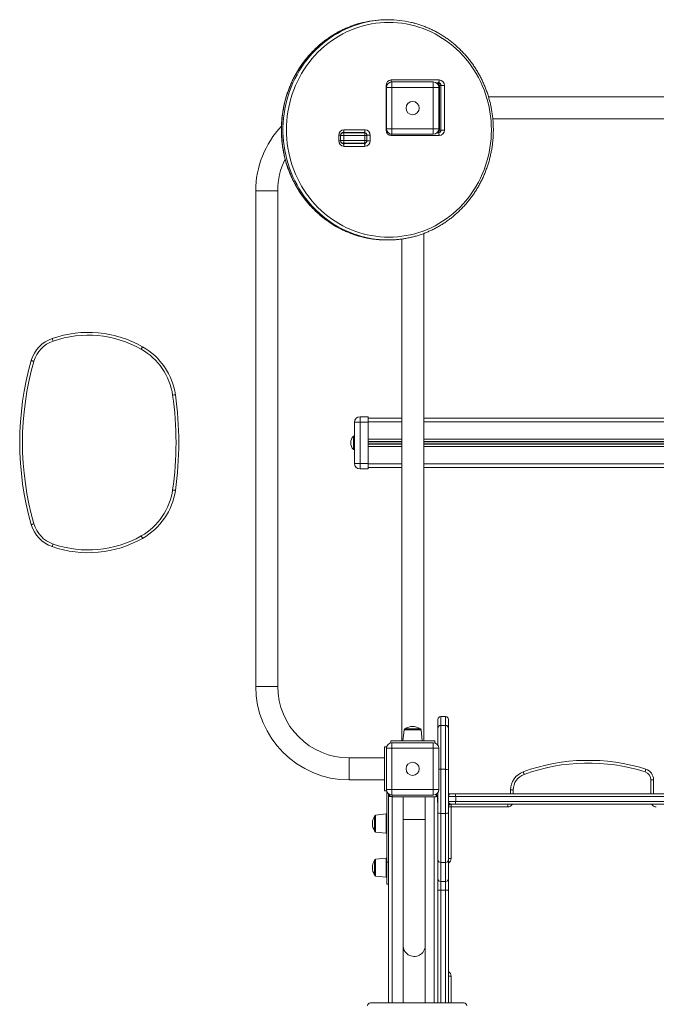
# Model space of a CAD drawing. Units: millimetres. Extents: x -5141 to 7969, y -4963 to 1698.
# Drawn here: x -1184 to -28, y -3865 to -2077 of the extents above; entities that cross this region are included whole.
import ezdxf

# ---------------------------------------------------------------- set-up
doc = ezdxf.new("R2010")
doc.units = ezdxf.units.MM

msp = doc.modelspace()

# ---------------------------------------------------------------- linework, layer by layer
at = {"color": 7, "linetype": 'Continuous', "lineweight": 15}
for p, q in [((-514.9, -2076.6), (-517.5, -2076.6)), ((-518.6, -2277.1), (-518.6, -2196.1)), ((-509, -2186.1), (-422.1, -2186.1)), ((-507.8, -2189.6), (-507.8, -2199.6)), ((-507.8, -2189.6), (-432.8, -2189.6)), ((-432.8, -2199.6), (-432.8, -2189.6)), ((-423.6, -2191.1), (-427.5, -2191.1)), ((-421.8, -2196.7), (-423.2, -2196.7)), ((-421.8, -2196.1), (-421.8, -2277.1)), ((-418.8, -2196.1), (-421.5, -2196.1)), ((-421.5, -2196.1), (-421.5, -2277.1)), ((-412.6, -2196.1), (-418.8, -2196.1)), ((-418.8, -2277.1), (-418.8, -2196.1)), ((-412.6, -2196.1), (-412.6, -2277.1)), ((-517.8, -2199.6), (-507.8, -2199.6)), ((-517.8, -2274.6), (-517.8, -2199.6)), ((-432.8, -2199.6), (-507.8, -2199.6)), ((-507.8, -2199.6), (-507.8, -2274.6)), ((-432.8, -2199.6), (-422.8, -2199.6)), ((-432.8, -2274.6), (-432.8, -2199.6)), ((-422.8, -2199.6), (-422.8, -2274.6)), ((678.7, -2216.7), (-332.5, -2216.7)), ((-324.7, -2256.7), (678.7, -2256.7)), ((-604.5, -2296.6), (-604.5, -2286.6)), ((-601, -2296.6), (-601, -2286.6)), ((-598.4, -2282.1), (-596.4, -2282.1)), ((-558.2, -2281.6), (-596.4, -2281.6)), ((-596.4, -2282.1), (-558.2, -2282.1)), ((-595, -2276.6), (-556.8, -2276.6)), ((-595, -2296.1), (-595, -2287.1)), ((-556.8, -2287.1), (-595, -2287.1)), ((-556.8, -2296.1), (-556.8, -2287.1)), ((-553.2, -2296.1), (-553.2, -2287.1)), ((-547.2, -2286.6), (-547.2, -2296.6)), ((-517.8, -2274.6), (-507.8, -2274.6)), ((-422.1, -2287.1), (-509, -2287.1)), ((-507.8, -2284.6), (-507.8, -2274.6)), ((-507.8, -2274.6), (-432.8, -2274.6)), ((-432.8, -2284.6), (-507.8, -2284.6)), ((-432.8, -2274.6), (-422.8, -2274.6)), ((-432.8, -2274.6), (-432.8, -2284.6)), ((-426.2, -2282.1), (-423.6, -2282.1)), ((-423, -2276.7), (-421.8, -2276.7)), ((-418.8, -2277.1), (-421.5, -2277.1)), ((-412.6, -2277.1), (-418.8, -2277.1)), ((-596.4, -2301.1), (-598.3, -2301.1)), ((-558.2, -2301.1), (-596.4, -2301.1)), ((-596.4, -2301.6), (-558.2, -2301.6)), ((-595, -2296.1), (-556.8, -2296.1)), ((-556.8, -2306.6), (-595, -2306.6)), ((-755.3, -2387.2), (-755.3, -3287.2)), ((-715.3, -3287.2), (-715.3, -2387.2)), ((-449.9, -3386.1), (-449.9, -2464.7)), ((-517.5, -2476.6), (-514.9, -2476.6)), ((-489.9, -2474.9), (-489.9, -3386.1)), ((-565.8, -2807.5), (-565.8, -2797.5)), ((-565.8, -2797.5), (-550.8, -2797.5)), ((-550.8, -2797.5), (-550.8, -2807.5)), ((-489.9, -2800), (-550.8, -2800)), ((709.7, -2800), (-449.9, -2800)), ((-575.8, -2807.5), (-575.8, -2882.5)), ((-565.8, -2807.5), (-575.8, -2807.5)), ((-565.8, -2882.5), (-565.8, -2807.5)), ((-565.8, -2807.5), (-550.8, -2807.5)), ((-550.8, -2807.5), (-550.8, -2882.5)), ((-575.8, -2833), (-577.8, -2833)), ((-577.8, -2833), (-577.8, -2857)), ((-577.8, -2857), (-575.8, -2857)), ((-565.8, -2882.5), (-575.8, -2882.5)), ((-565.8, -2892.5), (-565.8, -2882.5)), ((-565.8, -2882.5), (-550.8, -2882.5)), ((-565.8, -2892.5), (-550.8, -2892.5)), ((-550.8, -2882.5), (-550.8, -2892.5)), ((-489.9, -2890), (-550.8, -2890)), ((709.7, -2890), (-449.9, -2890)), ((-410.3, -3342.2), (-419.3, -3342.2)), ((-424.3, -3363.1), (-424.3, -3347.2)), ((-419.3, -3358.1), (-419.3, -3437.9)), ((-419.3, -3358.1), (-410.3, -3358.1)), ((-410.3, -3437.9), (-410.3, -3358.1)), ((-405.3, -3347.2), (-405.3, -3363.1)), ((-485.8, -3365.9), (-487.9, -3386.1)), ((-483.8, -3364.1), (-457, -3364.1)), ((-452.9, -3386.1), (-455, -3365.9)), ((-424.3, -3394.3), (-424.3, -3363.1)), ((-405.3, -3363.1), (-405.3, -3437.6)), ((-517.3, -3396.4), (-517.2, -3396.4)), ((-517.3, -3396.5), (-517.3, -3396.4)), ((-509.9, -3386.1), (-509.9, -3389.8)), ((-509.9, -3386.1), (-429.9, -3386.1)), ((-507.8, -3389.6), (-507.8, -3399.6)), ((-507.8, -3389.6), (-432.8, -3389.6)), ((-432.8, -3399.6), (-432.8, -3389.6)), ((-429.9, -3390), (-429.9, -3386.1)), ((-429.9, -3390), (-429.9, -3386.1)), ((-429.9, -3386.1), (-429.9, -3386.1)), ((-517.5, -3397.2), (-521.3, -3397.2)), ((-521.3, -3477.2), (-521.3, -3397.2)), ((-517.8, -3399.6), (-507.8, -3399.6)), ((-517.8, -3474.6), (-517.8, -3399.6)), ((-432.8, -3399.6), (-507.8, -3399.6)), ((-507.8, -3399.6), (-507.8, -3474.6)), ((-432.8, -3399.6), (-422.8, -3399.6)), ((-432.8, -3474.6), (-432.8, -3399.6)), ((-422.8, -3399.6), (-422.8, -3474.6)), ((-521.3, -3417.2), (-585.3, -3417.2)), ((-419.3, -3437.9), (-410.3, -3437.9)), ((-419.3, -3437.9), (-419.3, -3517.9)), ((-410.3, -3517.9), (-410.3, -3437.9)), ((-405.3, -3437.6), (-405.3, -3516.9)), ((-585.3, -3457.2), (-521.3, -3457.2)), ((-32.7, -3456.8), (-37.7, -3456.8)), ((-32.7, -3456.8), (-32.7, -3482.1)), ((-521.3, -3477.2), (-517.4, -3477.2)), ((-517.8, -3474.6), (-507.8, -3474.6)), ((-517.3, -3606.4), (-517.3, -3477.7)), ((-514.3, -3606.4), (-514.3, -3482.2)), ((-514.3, -3487.1), (-511.2, -3484)), ((-507.8, -3474.6), (-432.8, -3474.6)), ((-507.8, -3484.6), (-507.8, -3474.6)), ((-432.8, -3484.6), (-507.8, -3484.6)), ((-507.5, -3484.6), (-507.5, -3488.1)), ((-432.8, -3474.6), (-422.8, -3474.6)), ((-432.8, -3474.6), (-432.8, -3484.6)), ((-427.5, -3488.1), (-427.5, -3483.1)), ((-425.2, -3486.2), (-427.5, -3483.9)), ((-424.3, -3516.9), (-424.3, -3479.9)), ((-405.3, -3482.1), (-400.3, -3482.1)), ((-400.3, -3482.1), (-391.5, -3482.1)), ((-391.5, -3482.1), (685.6, -3482.1)), ((-292.5, -3475.3), (-287.5, -3475.3)), ((-292.5, -3482.1), (-292.5, -3475.3)), ((-507.5, -3487.1), (-514.3, -3487.1)), ((-467.5, -3488.1), (-507.5, -3488.1)), ((-487.5, -3488.1), (-487.5, -3528.8)), ((-427.5, -3488.1), (-467.5, -3488.1)), ((-447.5, -3528.8), (-447.5, -3488.1)), ((-425.3, -3487.1), (-427.5, -3487.1)), ((-425.3, -3487.1), (-425.3, -3496.1)), ((-392.1, -3487.1), (-405.3, -3487.1)), ((-405.3, -3496.1), (-392.1, -3496.1)), ((-400.3, -3501.1), (-405.3, -3501.1)), ((-400.3, -3501.1), (-400.3, -3506.1)), ((-391.5, -3501.1), (-400.3, -3501.1)), ((748.8, -3487.1), (-392.1, -3487.1)), ((-392.1, -3487.1), (-392.1, -3496.1)), ((-392.1, -3496.1), (748.8, -3496.1)), ((747.8, -3501.1), (-391.5, -3501.1)), ((-297.5, -3501.1), (-297.5, -3506.1)), ((-518.4, -3519), (-537.5, -3521)), ((-424.3, -3602.3), (-424.3, -3516.9)), ((-419.3, -3517.9), (-410.3, -3517.9)), ((-419.3, -3517.9), (-419.3, -3607.2)), ((-410.3, -3607.2), (-410.3, -3517.9)), ((-405.3, -3506.1), (-400.3, -3506.1)), ((-405.3, -3516.9), (-405.3, -3602.3)), ((-400.3, -3506.1), (-400.3, -3599.6)), ((-297.5, -3506.1), (-400.3, -3506.1)), ((-539.3, -3549.8), (-539.3, -3523)), ((-487.5, -3528.8), (-487.5, -3758.5)), ((-447.5, -3758.5), (-447.5, -3528.8)), ((-537.5, -3551.8), (-518.4, -3553.8)), ((-539.3, -3629.8), (-539.3, -3603)), ((-518.4, -3599), (-537.5, -3601)), ((-517.3, -3646.4), (-517.3, -3606.4)), ((-517.3, -3606.4), (-514.3, -3606.4)), ((-514.3, -3618.3), (-514.3, -3606.4)), ((-424.3, -3636.6), (-424.3, -3602.3)), ((-419.3, -3607.2), (-410.3, -3607.2)), ((-405.3, -3599.6), (-400.3, -3599.6)), ((-405.3, -3602.3), (-405.3, -3636.6)), ((-514.3, -3618.3), (-514.3, -3862.1)), ((-537.5, -3631.8), (-518.4, -3633.8)), ((-517.3, -3646.4), (-514.3, -3646.4)), ((-424.3, -3657.9), (-424.3, -3636.6)), ((-419.3, -3641.6), (-410.3, -3641.6)), ((-405.3, -3636.6), (-405.3, -3657.9)), ((-424.3, -3862.1), (-424.3, -3657.9)), ((-419.3, -3657.1), (-410.3, -3657.1)), ((-405.3, -3657.9), (-405.3, -3862.1)), ((-487.5, -3758.5), (-487.5, -3862.1)), ((-447.5, -3862.1), (-447.5, -3758.5)), ((-400.3, -3813.6), (-405.3, -3813.6)), ((-547, -3862.1), (-376.9, -3862.1)), ((-497.5, -3862.1), (-497.5, -3862.1)), ((-437.5, -3862.1), (-437.5, -3862.1))]:
    msp.add_line(p, q, dxfattribs=at)
at = {"color": 8, "linetype": 'Continuous', "lineweight": 15}
for p, q in [((-517.1, -2196.1), (-518.6, -2196.1)), ((-421.8, -2196.1), (-421.5, -2196.1)), ((-601, -2286.6), (-604.5, -2286.6)), ((-595, -2287.1), (-601, -2287.1)), ((-553.2, -2287.1), (-556.8, -2287.1)), ((-547.2, -2286.6), (-553.3, -2286.6)), ((-517.5, -2277.1), (-518.6, -2277.1)), ((-421.5, -2277.1), (-421.8, -2277.1)), ((-601, -2296.6), (-604.5, -2296.6)), ((-601, -2296.1), (-595, -2296.1)), ((-556.8, -2296.1), (-553.2, -2296.1)), ((-547.2, -2296.6), (-553.3, -2296.6)), ((-715.3, -2387.2), (-755.3, -2387.2)), ((-489.9, -2807), (-550.8, -2807)), ((709.7, -2807), (-449.9, -2807)), ((-489.9, -2838.6), (-550.8, -2838.6)), ((-489.9, -2842.5), (-550.8, -2842.5)), ((709.7, -2838.6), (-449.9, -2838.6)), ((709.7, -2842.5), (-449.9, -2842.5)), ((-489.9, -2843.4), (-550.8, -2843.4)), ((-489.9, -2846.6), (-550.8, -2846.6)), ((-489.9, -2847.5), (-550.8, -2847.5)), ((-489.9, -2851.4), (-550.8, -2851.4)), ((709.7, -2843.4), (-449.9, -2843.4)), ((709.7, -2846.6), (-449.9, -2846.6)), ((709.7, -2847.5), (-449.9, -2847.5)), ((709.7, -2851.4), (-449.9, -2851.4)), ((-489.9, -2883), (-550.8, -2883)), ((709.7, -2883), (-449.9, -2883)), ((-715.3, -3287.2), (-755.3, -3287.2)), ((-419.3, -3342.2), (-419.3, -3358.1)), ((-410.3, -3358.1), (-410.3, -3342.2)), ((-455, -3365.9), (-485.8, -3365.9)), ((-585.3, -3417.2), (-585.3, -3457.2)), ((-37.7, -3482.1), (-37.7, -3456.8)), ((-287.5, -3475.3), (-287.5, -3482.1)), ((-507.3, -3488.1), (-507.3, -3862.1)), ((-431.3, -3488.1), (-431.3, -3862.1)), ((-424.3, -3487.1), (-425.3, -3487.1)), ((-425.3, -3496.1), (-424.3, -3496.1)), ((-537.5, -3521), (-537.5, -3551.8)), ((-518.4, -3553.8), (-518.4, -3519)), ((-447.5, -3528.8), (-487.5, -3528.8)), ((-537.5, -3601), (-537.5, -3631.8)), ((-518.4, -3633.8), (-518.4, -3599)), ((-419.3, -3607.2), (-419.3, -3641.6)), ((-410.3, -3641.6), (-410.3, -3607.2)), ((-419.3, -3641.6), (-419.3, -3657.1)), ((-410.3, -3657.1), (-410.3, -3641.6)), ((-419.3, -3657.1), (-419.3, -3862.1)), ((-410.3, -3862.1), (-410.3, -3657.1)), ((-400.3, -3813.6), (-400.3, -3862.1))]:
    msp.add_line(p, q, dxfattribs=at)
at = {"color": 8, "linetype": 'Continuous', "lineweight": 15, "flags": 128}
for points in [[(-559.3, -2081.5), (-565, -2082.9), (-572.7, -2085.2), (-580.3, -2087.7), (-587.8, -2090.7), (-595.2, -2093.9), (-602.4, -2097.5), (-609.5, -2101.4), (-616.5, -2105.5), (-623.2, -2110), (-629.8, -2114.8), (-636.1, -2119.9), (-642.3, -2125.2), (-648.2, -2130.8), (-654, -2136.7), (-659.4, -2142.8), (-664.7, -2149.1), (-669.6, -2155.7), (-674.3, -2162.5), (-678.8, -2169.5), (-682.9, -2176.6), (-686.8, -2184), (-690.3, -2191.5), (-693.6, -2199.1), (-696.5, -2206.9), (-699.1, -2214.8), (-701.5, -2222.8), (-703.4, -2230.9), (-705.1, -2239.1), (-706.4, -2247.4), (-707.4, -2255.7), (-708.1, -2264.1), (-708.4, -2272.4), (-708.4, -2280.8), (-708.1, -2289.2), (-707.4, -2297.5), (-706.4, -2305.8), (-705.1, -2314.1), (-703.4, -2322.3), (-701.5, -2330.4), (-699.1, -2338.4), (-696.5, -2346.3), (-693.6, -2354.1), (-690.3, -2361.8), (-686.8, -2369.3), (-682.9, -2376.6), (-678.8, -2383.8), (-674.3, -2390.8), (-669.6, -2397.5), (-664.7, -2404.1), (-659.4, -2410.4), (-654, -2416.5), (-648.2, -2422.4), (-642.3, -2428), (-636.1, -2433.4), (-629.8, -2438.4), (-623.2, -2443.2), (-616.5, -2447.7), (-609.5, -2451.9), (-602.4, -2455.8), (-595.2, -2459.3), (-587.8, -2462.6), (-580.3, -2465.5), (-572.7, -2468.1), (-565, -2470.3), (-557.2, -2472.2), (-549.4, -2473.8), (-541.5, -2475), (-533.5, -2475.9), (-525.5, -2476.4), (-517.5, -2476.6)], [(-514.9, -2476.6), (-522.9, -2476.4), (-530.8, -2475.9), (-538.8, -2475), (-546.7, -2473.8), (-554.6, -2472.2), (-562.3, -2470.3), (-570, -2468.1), (-577.7, -2465.5), (-585.2, -2462.6), (-592.5, -2459.3), (-599.8, -2455.8), (-606.8, -2451.9), (-613.8, -2447.7), (-620.5, -2443.2), (-627.1, -2438.4), (-633.5, -2433.4), (-639.6, -2428), (-645.6, -2422.4), (-651.3, -2416.5), (-656.8, -2410.4), (-662, -2404.1), (-667, -2397.5), (-671.7, -2390.8), (-676.1, -2383.8), (-680.2, -2376.6), (-684.1, -2369.3), (-687.6, -2361.8), (-690.9, -2354.1), (-693.8, -2346.3), (-696.5, -2338.4), (-698.8, -2330.4), (-700.8, -2322.3), (-702.4, -2314.1), (-703.8, -2305.8), (-704.8, -2297.5), (-705.4, -2289.2), (-705.8, -2280.8), (-705.8, -2272.4), (-705.4, -2264.1), (-704.8, -2255.7), (-703.8, -2247.4), (-702.4, -2239.1), (-700.8, -2230.9), (-698.8, -2222.8), (-696.5, -2214.8), (-693.8, -2206.9), (-690.9, -2199.1), (-687.6, -2191.5), (-684.1, -2184), (-680.2, -2176.6), (-676.1, -2169.5), (-671.7, -2162.5), (-667, -2155.7), (-662, -2149.1), (-656.8, -2142.8), (-651.3, -2136.7), (-645.6, -2130.8), (-639.6, -2125.2), (-633.5, -2119.9), (-627.1, -2114.8), (-620.5, -2110), (-613.8, -2105.5), (-606.8, -2101.4), (-599.8, -2097.5), (-592.5, -2093.9), (-585.2, -2090.7), (-577.7, -2087.7), (-570, -2085.2), (-562.3, -2082.9), (-557.4, -2081.6)], [(-447.5, -3758.5), (-447.7, -3761), (-448.2, -3763.5), (-449.1, -3765.9), (-450.3, -3768.2), (-451.8, -3770.3), (-453.6, -3772.2), (-455.6, -3773.8), (-457.9, -3775.2), (-460.3, -3776.3), (-462.9, -3777), (-465.5, -3777.5), (-468.2, -3777.6), (-470.8, -3777.3), (-473.4, -3776.7), (-475.9, -3775.8), (-478.3, -3774.6), (-480.4, -3773), (-482.3, -3771.3), (-484, -3769.3), (-485.4, -3767.1), (-486.4, -3764.7), (-487.1, -3762.3), (-487.5, -3759.7), (-487.5, -3758.5)]]:
    msp.add_lwpolyline(points, dxfattribs=at)
at = {"color": 7, "linetype": 'Continuous', "lineweight": 15, "flags": 128}
for points in [[(-513.4, -2471.6), (-505.5, -2471.4), (-497.6, -2470.9), (-489.7, -2470), (-481.9, -2468.8), (-474.1, -2467.2), (-466.5, -2465.3), (-458.9, -2463.1), (-451.3, -2460.5), (-443.9, -2457.6), (-436.7, -2454.3), (-429.5, -2450.7), (-422.6, -2446.9), (-415.8, -2442.7), (-409.1, -2438.2), (-402.7, -2433.4), (-396.4, -2428.3), (-390.4, -2423), (-384.5, -2417.4), (-379, -2411.5), (-373.6, -2405.4), (-368.5, -2399.1), (-363.7, -2392.6), (-359.1, -2385.8), (-354.8, -2378.9), (-350.8, -2371.7), (-347.1, -2364.4), (-343.7, -2356.9), (-340.6, -2349.3), (-337.8, -2341.6), (-335.3, -2333.7), (-333.2, -2325.8), (-331.4, -2317.7), (-329.9, -2309.6), (-328.7, -2301.4), (-327.9, -2293.2), (-327.4, -2284.9), (-327.2, -2276.6), (-327.4, -2268.3), (-327.9, -2260.1), (-328.7, -2251.8), (-329.9, -2243.7), (-331.4, -2235.5), (-333.2, -2227.5), (-335.3, -2219.5), (-337.8, -2211.7), (-340.6, -2203.9), (-343.7, -2196.3), (-347.1, -2188.8), (-350.8, -2181.5), (-354.8, -2174.4), (-359.1, -2167.4), (-363.7, -2160.7), (-368.5, -2154.1), (-373.6, -2147.8), (-379, -2141.7), (-384.5, -2135.8), (-390.4, -2130.2), (-396.4, -2124.9), (-402.7, -2119.8), (-409.1, -2115.1), (-415.8, -2110.6), (-422.6, -2106.4), (-429.5, -2102.5), (-436.7, -2098.9), (-443.9, -2095.7), (-451.3, -2092.8), (-458.9, -2090.2), (-466.5, -2087.9), (-474.1, -2086), (-481.9, -2084.4), (-489.7, -2083.2), (-497.6, -2082.3), (-505.5, -2081.8), (-513.4, -2081.6), (-521.3, -2081.8), (-529.2, -2082.3), (-537, -2083.2), (-544.8, -2084.4), (-552.6, -2086), (-560.3, -2087.9), (-567.9, -2090.2), (-575.4, -2092.8), (-582.8, -2095.7), (-590.1, -2098.9), (-597.2, -2102.5), (-604.2, -2106.4), (-611, -2110.6), (-617.6, -2115.1), (-624.1, -2119.8), (-630.3, -2124.9), (-636.4, -2130.2), (-642.2, -2135.8), (-647.8, -2141.7), (-653.1, -2147.8), (-658.2, -2154.1), (-663.1, -2160.7), (-667.6, -2167.4), (-671.9, -2174.4), (-675.9, -2181.5), (-679.6, -2188.8), (-683, -2196.3), (-686.1, -2203.9), (-688.9, -2211.7), (-691.4, -2219.5), (-693.5, -2227.5), (-695.4, -2235.5), (-696.9, -2243.7), (-698, -2251.8), (-698.9, -2260.1), (-699.4, -2268.3), (-699.5, -2276.6), (-699.4, -2284.9), (-698.9, -2293.2), (-698, -2301.4), (-696.9, -2309.6), (-695.4, -2317.7), (-693.5, -2325.8), (-691.4, -2333.7), (-688.9, -2341.6), (-686.1, -2349.3), (-683, -2356.9), (-679.6, -2364.4), (-675.9, -2371.7), (-671.9, -2378.9), (-667.6, -2385.8), (-663.1, -2392.6), (-658.2, -2399.1), (-653.1, -2405.4), (-647.8, -2411.5), (-642.2, -2417.4), (-636.4, -2423), (-630.3, -2428.3), (-624.1, -2433.4), (-617.6, -2438.2), (-611, -2442.7), (-604.2, -2446.9), (-597.2, -2450.7), (-590.1, -2454.3), (-582.8, -2457.6), (-575.4, -2460.5), (-567.9, -2463.1), (-560.3, -2465.3), (-552.6, -2467.2), (-544.8, -2468.8), (-537, -2470), (-529.2, -2470.9), (-521.3, -2471.4), (-513.4, -2471.6)], [(-422.1, -2186.1), (-422.2, -2187.1), (-422.2, -2188), (-422.4, -2188.9), (-422.6, -2189.6), (-422.8, -2190.3), (-423.1, -2190.7), (-423.3, -2191), (-423.6, -2191.1)], [(-596.4, -2281.6), (-596.1, -2281.5), (-595.9, -2281.2), (-595.6, -2280.8), (-595.4, -2280.1), (-595.2, -2279.4), (-595.1, -2278.5), (-595, -2277.6), (-595, -2276.6)], [(-596.4, -2282.1), (-596.1, -2282.2), (-595.9, -2282.5), (-595.6, -2282.9), (-595.4, -2283.6), (-595.2, -2284.3), (-595.1, -2285.2), (-595, -2286.1), (-595, -2287.1)], [(-558.2, -2281.6), (-558, -2281.5), (-557.7, -2281.2), (-557.4, -2280.8), (-557.2, -2280.1), (-557, -2279.4), (-556.9, -2278.5), (-556.8, -2277.6), (-556.8, -2276.6)], [(-556.8, -2287.1), (-556.8, -2286.1), (-556.9, -2285.2), (-557, -2284.3), (-557.2, -2283.6), (-557.4, -2282.9), (-557.7, -2282.5), (-558, -2282.2), (-558.2, -2282.1)], [(-423.6, -2282.1), (-423.3, -2282.2), (-423.1, -2282.5), (-422.8, -2282.9), (-422.6, -2283.6), (-422.4, -2284.3), (-422.2, -2285.2), (-422.2, -2286.1), (-422.1, -2287.1)], [(-595, -2296.1), (-595, -2297.1), (-595.1, -2298), (-595.2, -2298.9), (-595.4, -2299.6), (-595.6, -2300.3), (-595.9, -2300.7), (-596.1, -2301), (-596.4, -2301.1)], [(-595, -2306.6), (-595, -2305.6), (-595.1, -2304.7), (-595.2, -2303.8), (-595.4, -2303.1), (-595.6, -2302.4), (-595.9, -2302), (-596.1, -2301.7), (-596.4, -2301.6)], [(-556.8, -2296.1), (-556.8, -2297.1), (-556.9, -2298), (-557, -2298.9), (-557.2, -2299.6), (-557.4, -2300.3), (-557.7, -2300.7), (-558, -2301), (-558.2, -2301.1)], [(-556.8, -2306.6), (-556.8, -2305.6), (-556.9, -2304.7), (-557, -2303.8), (-557.2, -2303.1), (-557.4, -2302.4), (-557.7, -2302), (-558, -2301.7), (-558.2, -2301.6)], [(-1123.3, -2660.3), (-1123.7, -2659.3), (-1124, -2658.5), (-1124.3, -2657.6), (-1124.5, -2656.9), (-1124.7, -2656.3), (-1124.9, -2655.9), (-1125, -2655.6), (-1125, -2655.5)], [(-960.8, -2670.5), (-960.8, -2670.6), (-961, -2670.9), (-961.2, -2671.3), (-961.5, -2671.8), (-961.9, -2672.5), (-962.3, -2673.2), (-962.8, -2674), (-963.2, -2674.9)], [(-1158.2, -2697), (-1159.1, -2696.8), (-1160, -2696.5), (-1160.9, -2696.3), (-1161.6, -2696), (-1162.2, -2695.9), (-1162.6, -2695.7), (-1162.9, -2695.7), (-1163, -2695.6)], [(-901.2, -2757.7), (-901.3, -2757.7), (-901.6, -2757.8), (-902.1, -2757.8), (-902.7, -2757.9), (-903.4, -2758), (-904.3, -2758.1), (-905.2, -2758.3), (-906.2, -2758.4)], [(-901.2, -2931.3), (-901.3, -2931.3), (-901.6, -2931.2), (-902.1, -2931.2), (-902.7, -2931.1), (-903.4, -2931), (-904.3, -2930.8), (-905.2, -2930.7), (-906.2, -2930.6)], [(-1158.2, -2992), (-1159.1, -2992.2), (-1160, -2992.5), (-1160.9, -2992.7), (-1161.6, -2992.9), (-1162.2, -2993.1), (-1162.6, -2993.2), (-1162.9, -2993.3), (-1163, -2993.4)], [(-960.8, -3018.5), (-960.8, -3018.4), (-961, -3018.1), (-961.2, -3017.7), (-961.5, -3017.2), (-961.9, -3016.5), (-962.3, -3015.8), (-962.8, -3015), (-963.2, -3014.1)], [(-1123.3, -3028.7), (-1123.7, -3029.7), (-1124, -3030.5), (-1124.3, -3031.4), (-1124.5, -3032.1), (-1124.7, -3032.7), (-1124.9, -3033.1), (-1125, -3033.4), (-1125, -3033.5)], [(-269.4, -3442.4), (-269.4, -3442.5), (-269.3, -3442.8), (-269.1, -3443.2), (-268.9, -3443.8), (-268.7, -3444.5), (-268.4, -3445.3), (-268, -3446.2), (-267.7, -3447.1)], [(-46.7, -3437.8), (-46.7, -3437.8), (-46.8, -3438.1), (-46.9, -3438.6), (-47.1, -3439.2), (-47.3, -3439.9), (-47.6, -3440.7), (-47.9, -3441.6), (-48.2, -3442.5)], [(-424.3, -3516.9), (-424.2, -3517.1), (-423.9, -3517.3), (-423.4, -3517.5), (-422.8, -3517.6), (-422.1, -3517.8), (-421.2, -3517.8), (-420.3, -3517.9), (-419.3, -3517.9)], [(-410.3, -3517.9), (-409.3, -3517.9), (-408.4, -3517.8), (-407.5, -3517.8), (-406.7, -3517.6), (-406.1, -3517.5), (-405.7, -3517.3), (-405.4, -3517.1), (-405.3, -3516.9)], [(-424.3, -3657.9), (-424.2, -3657.7), (-423.9, -3657.6), (-423.4, -3657.5), (-422.8, -3657.3), (-422.1, -3657.2), (-421.2, -3657.2), (-420.3, -3657.1), (-419.3, -3657.1)], [(-405.3, -3657.9), (-405.4, -3657.7), (-405.7, -3657.6), (-406.1, -3657.5), (-406.7, -3657.3), (-407.5, -3657.2), (-408.4, -3657.2), (-409.3, -3657.1), (-410.3, -3657.1)]]:
    msp.add_lwpolyline(points, dxfattribs=at)
at = {"color": 7, "linetype": 'Continuous', "lineweight": 15}
for centre in [(-470.3, -2237.1), (-470.3, -3437.1)]:
    msp.add_circle(centre, 12, dxfattribs=at)
for centre, radius, start, end in [((-517.5, -2259.4), 182.7, 90.0076, 103.2066), ((-514.9, -2259.2), 182.6, 76.7691, 103.4798), ((-508.8, -2195.9), 9.78, 91.356, 181.2946), ((-507.8, -2199.6), 10, 90, 180), ((-432.8, -2199.6), 10, 0, 90), ((-426.4, -2196), 4.89, 358.7054, 88.644), ((-423.7, -2196), 4.89, 358.7053, 88.6441), ((-422.4, -2195.9), 9.78, 358.7053, 88.6441), ((-585.3, -2387.2), 170, 136.5258, 180), ((-594.7, -2286.4), 9.78, 91.356, 181.2946), ((-558.2, -2287.1), 5, 0, 90), ((-557, -2286.4), 9.78, 358.7054, 88.644), ((-508.8, -2277.3), 9.78, 178.7054, 268.644), ((-507.8, -2274.6), 10, 180, 270), ((-432.8, -2274.6), 10, 270, 0), ((-423.7, -2277.2), 4.89, 271.356, 1.2947), ((-422.4, -2277.3), 9.78, 271.356, 1.2946), ((-594.7, -2296.8), 9.78, 178.7054, 268.644), ((-558.2, -2296.1), 5, 270, 0), ((-557, -2296.8), 9.78, 271.356, 1.2946), ((-585.3, -2387.2), 130, 153.8035, 180), ((-1059.5, -2844.5), 200, 60.4348, 109.1255), ((-1105.3, -2712.2), 60, 109.1255, 163.957), ((-1105.3, -2712.2), 55, 109.1255, 163.957), ((-1059.5, -2844.5), 195, 60.4348, 109.1255), ((-1020, -2774.9), 115, 8.2453, 60.4348), ((-1020, -2774.9), 120, 8.2453, 60.4348), ((-645.3, -2844.5), 538.6, 163.957, 196.043), ((-645.3, -2844.5), 533.6, 163.957, 196.043), ((-1500.2, -2844.5), 600.2, 351.7547, 8.2453), ((-1500.2, -2844.5), 605.2, 351.7547, 8.2453), ((-565.8, -2807.5), 10, 90, 180), ((-565.9, -2845), 16.9, 134.7603, 225.2397), ((-565.8, -2882.5), 10, 180, 270), ((-1020, -2914.1), 115, 299.5652, 351.7547), ((-1020, -2914.1), 120, 299.5652, 351.7547), ((-1105.3, -2976.8), 60, 196.043, 250.8745), ((-1105.3, -2976.8), 55, 196.043, 250.8745), ((-1059.5, -2844.5), 200, 250.8745, 299.5652), ((-1059.5, -2844.5), 195, 250.8745, 299.5652), ((-585.3, -3287.2), 170, 180, 270), ((-585.3, -3287.2), 130, 180, 270), ((-419.3, -3347.2), 5, 90, 180), ((-410.3, -3347.2), 5, 0, 90), ((-470.4, -3384.5), 24.4, 56.7278, 123.2722), ((-419.3, -3363.1), 4.99, 89.9303, 179.9301), ((-410.3, -3363.1), 4.99, 0.0698, 90.0697), ((-483.8, -3366.1), 2, 90, 174), ((-457, -3366.1), 2, 6, 90), ((-507.8, -3399.6), 10, 90, 180), ((-432.8, -3399.6), 10, 360, 90), ((-151.2, -3767.7), 346.2, 72.421, 109.969), ((-151.2, -3767.7), 341.2, 72.421, 109.969), ((-409, -3418.8), 19.2, 266.2745, 281.3095), ((-257.5, -3475.3), 35, 109.969, 180), ((-257.5, -3475.3), 30, 109.969, 180), ((-52.7, -3456.8), 15, 0, 72.421), ((-52.7, -3456.8), 20, 0, 72.421), ((-507.8, -3474.6), 10, 180, 270), ((-432.8, -3474.6), 10, 270, 0), ((-420.3, -3487.1), 5, 143.1301, 180), ((-400.3, -3487.1), 5, 90, 180), ((-381.7, -3485.9), 10.6, 159.1089, 186.6853), ((-420.3, -3496.1), 5, 180, 216.8699), ((-400.3, -3496.1), 5, 180, 270), ((-400.3, -3506.1), 5, 90, 180), ((-381.7, -3497.3), 10.6, 173.3148, 200.8906), ((-537.3, -3523), 2, 96, 180), ((-518.3, -3520), 1, 0, 96), ((-518.9, -3536.4), 24.4, 146.7278, 180), ((-518.9, -3536.4), 24.4, 180, 213.2722), ((-537.3, -3549.8), 2, 180, 264), ((-518.3, -3552.8), 1, 264, 0), ((-518.9, -3616.4), 24.4, 146.7278, 180), ((-537.3, -3603), 2, 96, 180), ((-518.3, -3600), 1, 0, 96), ((-419.3, -3602.2), 4.94, 180.708, 270.6898), ((-410.2, -3602.2), 4.94, 269.3101, 359.292), ((-518.9, -3616.4), 24.4, 180, 213.2722), ((-537.3, -3629.8), 2, 180, 264), ((-518.3, -3632.8), 1, 264, 0), ((-419.3, -3636.6), 5, 180, 270), ((-410.3, -3636.6), 5, 270, 0), ((-547, -3867.1), 5, 90, 180), ((-376.9, -3867.1), 5, 0, 90)]:
    msp.add_arc(centre, radius, start, end, dxfattribs=at)
at = {"color": 8, "linetype": 'Continuous', "lineweight": 15}
for centre, radius, start, end in [((-521, -2186.4), 12, 343.8528, 1.4706), ((-596.4, -2286.9), 4.77, 90.6986, 157.5018), ((-560.9, -2286.2), 4.6, 63.0494, 89.9285), ((-558.3, -2286.4), 4.79, 18.1634, 89.2445), ((-523.8, -2287), 14.8, 359.7027, 9.8594), ((-426.4, -2277.2), 4.9, 272.9878, 1.2686), ((-596.4, -2296.3), 4.77, 204.4434, 269.3272), ((-560.9, -2297), 4.6, 270.0715, 296.9502), ((-558.3, -2296.8), 4.82, 271.0335, 341.5586), ((-419.5, -3380.9), 57, 266.6893, 270.2086), ((-297.5, -3496.1), 10, 270, 330), ((-27.7, -3496.1), 10, 210, 270), ((-410.3, -3599.6), 10, 300, 0), ((-410.3, -3813.6), 10, 0, 60)]:
    msp.add_arc(centre, radius, start, end, dxfattribs=at)
at = {"color": 7, "linetype": 'Continuous', "lineweight": 15}
for points, knots in [([(-559.4, -2081.5), (-561.7, -2082), (-566.6, -2083.2), (-573.8, -2085.4), (-581, -2087.9), (-588.1, -2090.7), (-595.1, -2093.8), (-602, -2097.1), (-608.7, -2100.8), (-615.3, -2104.7), (-621.8, -2108.9), (-628.1, -2113.4), (-634.2, -2118.1), (-640.1, -2123.1), (-645.9, -2128.3), (-651.4, -2133.8), (-656.7, -2139.4), (-661.8, -2145.3), (-666.7, -2151.4), (-671.3, -2157.7), (-675.7, -2164.2), (-679.9, -2170.9), (-683.8, -2177.7), (-687.4, -2184.7), (-690.7, -2191.8), (-693.8, -2199.1), (-696.6, -2206.5), (-699.2, -2214), (-701.4, -2221.6), (-703.3, -2229.3), (-705, -2237.1), (-706.3, -2244.9), (-707.4, -2252.8), (-708.2, -2260.7), (-708.6, -2268.6), (-708.8, -2276.6), (-708.6, -2284.5), (-708.2, -2292.5), (-707.4, -2300.4), (-706.4, -2308.3), (-705, -2316.1), (-703.4, -2323.9), (-701.4, -2331.5), (-699.2, -2339.1), (-696.7, -2346.7), (-693.9, -2354), (-690.8, -2361.3), (-687.4, -2368.5), (-683.8, -2375.4), (-679.9, -2382.3), (-675.8, -2389), (-671.4, -2395.4), (-666.7, -2401.7), (-661.9, -2407.9), (-656.8, -2413.8), (-651.4, -2419.4), (-645.9, -2424.9), (-640.2, -2430.1), (-634.2, -2435.1), (-628.1, -2439.8), (-621.8, -2444.3), (-615.4, -2448.5), (-608.8, -2452.4), (-602, -2456.1), (-595.2, -2459.5), (-588.1, -2462.5), (-581, -2465.3), (-573.8, -2467.8), (-566.5, -2470), (-559.1, -2471.9), (-551.7, -2473.5), (-544.2, -2474.7), (-536.6, -2475.7), (-529, -2476.3), (-522.7, -2476.6), (-518.8, -2476.6), (-517.5, -2476.6)], [0, 0, 0, 0, 0.013054, 0.026653, 0.040251, 0.053851, 0.067451, 0.081052, 0.094653, 0.108256, 0.121859, 0.135463, 0.149068, 0.162674, 0.176281, 0.189889, 0.203498, 0.217108, 0.230718, 0.24433, 0.257942, 0.271555, 0.285169, 0.298783, 0.312398, 0.326014, 0.33963, 0.353247, 0.366865, 0.380483, 0.394101, 0.40772, 0.421338, 0.434958, 0.448577, 0.462196, 0.475816, 0.489436, 0.503055, 0.516675, 0.530294, 0.543914, 0.557533, 0.571152, 0.58477, 0.598388, 0.612006, 0.625623, 0.63924, 0.652856, 0.666472, 0.680087, 0.693701, 0.707314, 0.720927, 0.734539, 0.74815, 0.76176, 0.775369, 0.788977, 0.802584, 0.816191, 0.829796, 0.8434, 0.857004, 0.870607, 0.884208, 0.897809, 0.911409, 0.925009, 0.938608, 0.952206, 0.965804, 0.979402, 0.992999, 1, 1, 1, 1]), ([(-514.9, -2476.6), (-513.5, -2476.6), (-509.6, -2476.6), (-503.2, -2476.3), (-495.6, -2475.7), (-488.1, -2474.7), (-480.6, -2473.4), (-473.1, -2471.9), (-465.8, -2470), (-458.4, -2467.8), (-451.2, -2465.3), (-444.1, -2462.5), (-437.1, -2459.4), (-430.2, -2456), (-423.5, -2452.4), (-416.9, -2448.4), (-410.4, -2444.2), (-404.2, -2439.7), (-398, -2435), (-392.1, -2430), (-386.4, -2424.8), (-380.9, -2419.3), (-375.5, -2413.7), (-370.4, -2407.8), (-365.6, -2401.7), (-360.9, -2395.4), (-356.6, -2388.9), (-352.4, -2382.2), (-348.5, -2375.3), (-344.9, -2368.4), (-341.6, -2361.2), (-338.5, -2353.9), (-335.7, -2346.5), (-333.2, -2339), (-330.9, -2331.4), (-329, -2323.7), (-327.4, -2316), (-326, -2308.2), (-325, -2300.3), (-324.2, -2292.4), (-323.8, -2284.4), (-323.6, -2276.5), (-323.8, -2268.5), (-324.2, -2260.6), (-325, -2252.7), (-326.1, -2244.8), (-327.4, -2237), (-329.1, -2229.2), (-331, -2221.5), (-333.3, -2213.9), (-335.8, -2206.4), (-338.6, -2199), (-341.7, -2191.7), (-345, -2184.6), (-348.7, -2177.6), (-352.6, -2170.8), (-356.7, -2164.1), (-361.1, -2157.6), (-365.8, -2151.3), (-370.6, -2145.2), (-375.7, -2139.3), (-381.1, -2133.7), (-386.6, -2128.2), (-392.4, -2123), (-398.3, -2118), (-404.4, -2113.3), (-410.7, -2108.8), (-417.2, -2104.6), (-423.8, -2100.7), (-430.5, -2097.1), (-437.4, -2093.7), (-444.4, -2090.6), (-451.5, -2087.8), (-458.8, -2085.4), (-465.9, -2083.2), (-470.7, -2082), (-473, -2081.5)], [0, 0, 0, 0, 0.0072554, 0.0208533, 0.0344519, 0.0480505, 0.0616493, 0.0752485, 0.0888479, 0.1024478, 0.1160482, 0.1296492, 0.1432509, 0.1568533, 0.1704565, 0.1840606, 0.1976655, 0.2112712, 0.2248779, 0.2384855, 0.2520941, 0.2657035, 0.2793139, 0.2929252, 0.3065373, 0.3201503, 0.3337642, 0.3473787, 0.3609941, 0.3746102, 0.3882269, 0.4018443, 0.4154623, 0.4290808, 0.4426998, 0.4563192, 0.4699391, 0.4835593, 0.4971797, 0.5108005, 0.5244214, 0.5380425, 0.5516637, 0.565285, 0.5789062, 0.5925274, 0.6061484, 0.6197693, 0.63339, 0.6470104, 0.6606305, 0.6742502, 0.6878695, 0.7014884, 0.7151067, 0.7287244, 0.7423416, 0.755958, 0.7695737, 0.7831888, 0.7968029, 0.8104162, 0.8240288, 0.8376404, 0.851251, 0.8648607, 0.8784695, 0.8920773, 0.9056842, 0.9192902, 0.9328953, 0.9464995, 0.9601028, 0.9737054, 0.9873071, 1, 1, 1, 1]), ([(-426.3, -2191.1), (-426.2, -2191.1), (-425.7, -2191.1), (-424.8, -2191.3), (-423.7, -2191.9), (-422.9, -2192.7), (-422.2, -2193.8), (-421.8, -2194.9), (-421.8, -2195.7), (-421.8, -2196.1)], [0, 0, 0, 0, 0.05951, 0.228043, 0.394259, 0.555094, 0.710758, 0.86271, 1, 1, 1, 1]), ([(-601, -2286.6), (-601, -2286.4), (-601, -2285.9), (-600.8, -2284.9), (-600.3, -2283.8), (-599.6, -2282.9), (-598.7, -2282.2), (-597.7, -2281.7), (-596.9, -2281.6), (-596.5, -2281.6), (-596.4, -2281.6)], [0, 0, 0, 0, 0.059378, 0.207778, 0.356826, 0.507345, 0.660718, 0.818407, 0.977277, 1, 1, 1, 1]), ([(-560.9, -2281.6), (-560.8, -2281.6), (-560.3, -2281.6), (-559.6, -2281.7), (-559.1, -2282), (-559, -2282.1)], [0, 0, 0, 0, 0.205622, 0.787943, 1, 1, 1, 1]), ([(-421.8, -2277.1), (-421.8, -2277.3), (-421.8, -2277.8), (-422, -2278.8), (-422.5, -2279.9), (-423.2, -2280.8), (-424.1, -2281.5), (-425.1, -2282), (-425.8, -2282.1), (-426.2, -2282.1), (-426.3, -2282.1)], [0, 0, 0, 0, 0.059378, 0.207775, 0.356824, 0.507343, 0.660717, 0.818407, 0.977277, 1, 1, 1, 1]), ([(-596.4, -2301.6), (-596.6, -2301.6), (-597.1, -2301.6), (-598, -2301.4), (-599, -2300.8), (-599.9, -2300), (-600.5, -2298.9), (-600.9, -2297.8), (-601, -2297), (-601, -2296.6)], [0, 0, 0, 0, 0.059527, 0.228042, 0.394258, 0.555091, 0.710754, 0.862711, 1, 1, 1, 1]), ([(-559, -2301.1), (-559.2, -2301.2), (-559.8, -2301.5), (-560.5, -2301.6), (-560.9, -2301.6), (-560.9, -2301.6)], [0, 0, 0, 0, 0.37656, 0.921989, 1, 1, 1, 1])]:
    msp.add_open_spline(points, degree=3, knots=knots, dxfattribs=at)

doc.saveas('drawing.dxf')
